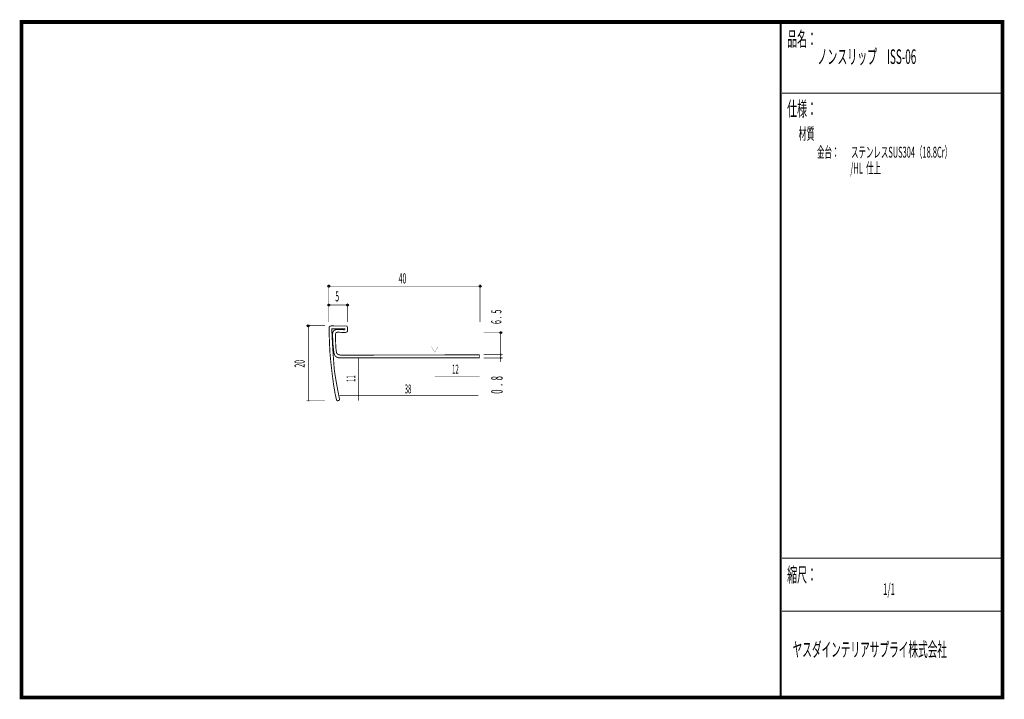
# Model space of a CAD drawing. Extents: x 18 to 279, y -200 to -19.
import ezdxf
from ezdxf.enums import TextEntityAlignment as Align

# ---------------------------------------------------------------- set-up
doc = ezdxf.new("R2010")
doc.units = 0
doc.header["$MEASUREMENT"] = 0
doc.linetypes.add('AIGENLINE001', pattern=[0.7056, 0.3528, -0.3528])
doc.layers.add('LAYER_1', color=7, linetype='Continuous')
doc.layers.add('LAYER_3', color=7, linetype='Continuous')
doc.styles.get("Standard").update_dxf_attribs({"font": 'TXT', "bigfont": 'BIGFONT'})

# ---------------------------------------------------------------- blocks, each defined once
blk = doc.blocks.new('AIGNBL01010002')
at = {"layer": 'LAYER_1', "const_width": 0.05}
blk.add_lwpolyline([(94.3024, -121.0393, 0.41422332), (94.5524, -120.7892, 0.39343979), (94.3024, -120.5398, 0.39277633), (94.0525, -120.7892, 0.41416129)], format="xyb", close=True, dxfattribs=at)
blk = doc.blocks.new('AIGNBL01010003')
at = {"layer": 'LAYER_1'}
blk.add_circle((94.3024, -100.8135), 0.2499, dxfattribs=at)
blk = doc.blocks.new('AIGNBL01010004')
at = {"layer": 'LAYER_1'}
blk.add_circle((99.7484, -95.3013), 0.2499, dxfattribs=at)
blk = doc.blocks.new('AIGNBL01010005')
at = {"layer": 'LAYER_1'}
blk.add_circle((99.7484, -90.2963), 0.2499, dxfattribs=at)
blk = doc.blocks.new('AIGNBL01010006')
at = {"layer": 'LAYER_1'}
blk.add_circle((104.7535, -95.3013), 0.25, dxfattribs=at)
blk = doc.blocks.new('AIGNBL01010007')
at = {"layer": 'LAYER_1'}
blk.add_circle((140.0092, -90.3183), 0.2499, dxfattribs=at)
blk = doc.blocks.new('AIGNBL01010008')
at = {"layer": 'LAYER_1'}
blk.add_circle((145.5214, -102.6435), 0.2499, dxfattribs=at)
blk = doc.blocks.new('AIGNBL01010009')
at = {"layer": 'LAYER_1', "const_width": 0.05}
blk.add_lwpolyline([(145.5214, -108.7362, 0.3937631), (145.7711, -108.4861, 0.39339047), (145.5214, -108.2366, 0.39321263), (145.2716, -108.4861, 0.39344416)], format="xyb", close=True, dxfattribs=at)
blk = doc.blocks.new('AIGNBL0101000A')
at = {"layer": 'LAYER_1', "const_width": 0.05}
blk.add_lwpolyline([(145.5214, -109.6622, 0.39384659), (145.7711, -109.4121, 0.39350234), (145.5214, -109.1627, 0.39320522), (145.2716, -109.4121, 0.39354962)], format="xyb", close=True, dxfattribs=at)

msp = doc.modelspace()

# ---------------------------------------------------------------- linework, layer by layer
at = {"layer": 'LAYER_1', "const_width": 0.1411}
for points in [[(99.7484, -89.7892), (99.7484, -99.8213)], [(139.9871, -90.2963), (99.7484, -90.2963)], [(139.9871, -99.8213), (139.9871, -89.7892)], [(99.7484, -95.3013), (104.7535, -95.3013)], [(104.7535, -99.8213), (104.7535, -94.8163)], [(98.7562, -100.8135), (93.7733, -100.8135)], [(94.3024, -100.8135), (94.3024, -120.7892)], [(141.0014, -102.6215), (145.9844, -102.6215)], [(145.4993, -102.6215), (145.4993, -110.4263)], [(141.0014, -108.4861), (145.9844, -108.4861)], [(141.0014, -109.39), (145.9844, -109.39)], [(93.7733, -120.7892), (98.7562, -120.7892)]]:
    msp.add_lwpolyline(points, dxfattribs=at)
at = {"layer": 'LAYER_1', "const_width": 0.2469}
msp.add_lwpolyline([(102.6554, -120.5839, -0.01107096), (101.3521, -113.5313, -0.02760627), (101.1416, -111.5584, -0.00897408), (100.5684, -102.2981), (100.5684, -101.6587), (104.0079, -101.6587), (104.0079, -101.9013, 0.04021555), (102.0269, -101.8329, 0.04076247), (101.5065, -101.9083, 0.07970074), (101.1857, -102.0336, 0.17473772), (100.8701, -102.4706, 0.05007017), (100.7833, -102.8381, 0.03578337), (100.751, -103.3545, 0.01499695), (100.7889, -104.1723, 0.02399075), (100.9946, -107.1419, 0.0226205), (101.1518, -108.0856, 0.03783408), (101.2999, -108.5985, 0.09385868), (101.4682, -108.8905, 0.12184512), (102.102, -109.2642, 0.08965471), (103.0045, -109.3771, 0.03075648), (103.2803, -109.3535), (139.8149, -109.3535), (139.8149, -108.5818), (103.3024, -108.619, -0.08933818), (102.415, -108.5273, -0.132711), (101.9429, -108.2303, -0.00995377), (101.9244, -108.207, -0.07981616), (101.826, -107.9858, -0.03463385), (101.7293, -107.5212, -0.01886836), (101.6362, -106.6279, -0.01162054), (101.5675, -105.1146, -0.00652011), (101.5495, -103.4337, -0.10082929), (101.5923, -102.8438, -0.23826051), (101.8333, -102.5981, -0.09669213), (102.2551, -102.5407, 0.00652494), (103.9759, -102.608, 0.04268199), (104.3228, -102.556, 0.08330444), (104.5728, -102.4521, 0.2554249), (104.7535, -102.1218, 0.0568375), (104.7101, -101.226, 0.0990947), (104.6252, -100.9951, 0.28148767), (104.3718, -100.876, -0.00992744), (102.8235, -100.8868, -0.00278484), (100.5849, -100.8688, 0.14245414), (100.0273, -100.9657, 0.04472758), (99.9675, -101.0138, 0.2060918), (99.8166, -101.4389, 0.02759168), (99.8216, -101.5264, 0.00951625), (100.0833, -108.3613, 0.01049062), (100.9435, -115.8872, 0.00909309), (101.3188, -118.2788, 0.01496894), (101.6359, -119.8288, 0.0340029), (101.9399, -120.8381)], format="xyb", close=True, dxfattribs=at)
at = {"layer": 'LAYER_1', "color": 4, "const_width": 0.05}
msp.add_lwpolyline([(127.0856, -106.3997), (128.8175, -106.4004), (127.9521, -107.8983)], close=True, dxfattribs=at)
at = {"layer": 'LAYER_1', "color": 4, "linetype": 'AIGENLINE001', "const_width": 0.1411, "flags": 128}
for points in [[(107.5943, -109.3535), (107.5943, -120.7602)], [(127.9452, -114.3951), (139.932, -114.3951)], [(102.6554, -119.3491), (139.5314, -119.3491)]]:
    msp.add_lwpolyline(points, dxfattribs=at)
at = {"layer": 'LAYER_3', "const_width": 0.9984}
msp.add_lwpolyline([(279, -199.7077), (17.9999, -199.7077), (17.9999, -20), (279, -20)], close=True, dxfattribs=at)
at = {"layer": 'LAYER_3'}
for points, const_width in [([(220.0159, -19.6379), (220.0159, -199.7077)], 0.4974), ([(220.3097, -38.923), (279, -38.923)], 0.2469), ([(220.3097, -162.6306), (279, -162.6306)], 0.2469), ([(220.3097, -176.7417), (279, -176.7417)], 0.2469)]:
    msp.add_lwpolyline(points, dxfattribs=dict(at, const_width=const_width))

# ---------------------------------------------------------------- block references
at = {"layer": 'LAYER_1'}
for name in ['AIGNBL01010005', 'AIGNBL01010007', 'AIGNBL01010004', 'AIGNBL01010006', 'AIGNBL01010003', 'AIGNBL01010008', 'AIGNBL01010009', 'AIGNBL0101000A', 'AIGNBL01010002']:
    msp.add_blockref(name, (0, 0), dxfattribs=at)

# ---------------------------------------------------------------- texts
at = {"layer": 'LAYER_1', "width": 0.5}
for s, p in [('40', (118.3354, -89.5687)), ('5', (101.4682, -94.3532))]:
    msp.add_text(s, height=2.7138, dxfattribs=at).set_placement(p)
for s, height, p in [('6 .  5', 2.7138, (145.6869, -100.3551)), ('20', 2.7138, (93.3543, -111.9477)), ('0  .  8', 3.0119, (145.9992, -118.9054))]:
    msp.add_text(s, height=height, rotation=90, dxfattribs=at).set_placement(p)
at = {"layer": 'LAYER_1', "color": 4, "width": 0.5}
for s, p in [('12', (133.4315, -113.5538)), ('38', (120.8414, -118.82))]:
    msp.add_text(s, height=2.3746, dxfattribs=at).set_placement(p, align=Align.CENTER)
msp.add_text('11', height=2.3746, rotation=90, dxfattribs=at).set_placement((106.8295, -114.8801), align=Align.CENTER)
at = {"layer": 'LAYER_3', "width": 0.5}
for s, height, p in [('品名：', 3.8777, (221.7191, -26.4576)), ('ノンスリップ\u3000ISS-06', 3.8777, (229.7758, -31.1617)), ('仕様：', 3.8777, (221.7191, -45.0374)), ('材質', 3.1022, (224.7635, -51.2704)), ('金台：       ステンレスSUS304（18.8Cr）', 2.9083, (229.658, -56.0917)), ('                    /HL  仕上', 2.9083, (229.658, -60.325)), ('縮尺：', 3.8777, (221.7191, -168.9802)), ('1/1', 3.1022, (247.238, -172.4494)), ('ヤスダインテリアサプライ株式会社', 3.7643, (223.1633, -188.845))]:
    msp.add_text(s, height=height, dxfattribs=at).set_placement(p)

doc.saveas('drawing.dxf')
